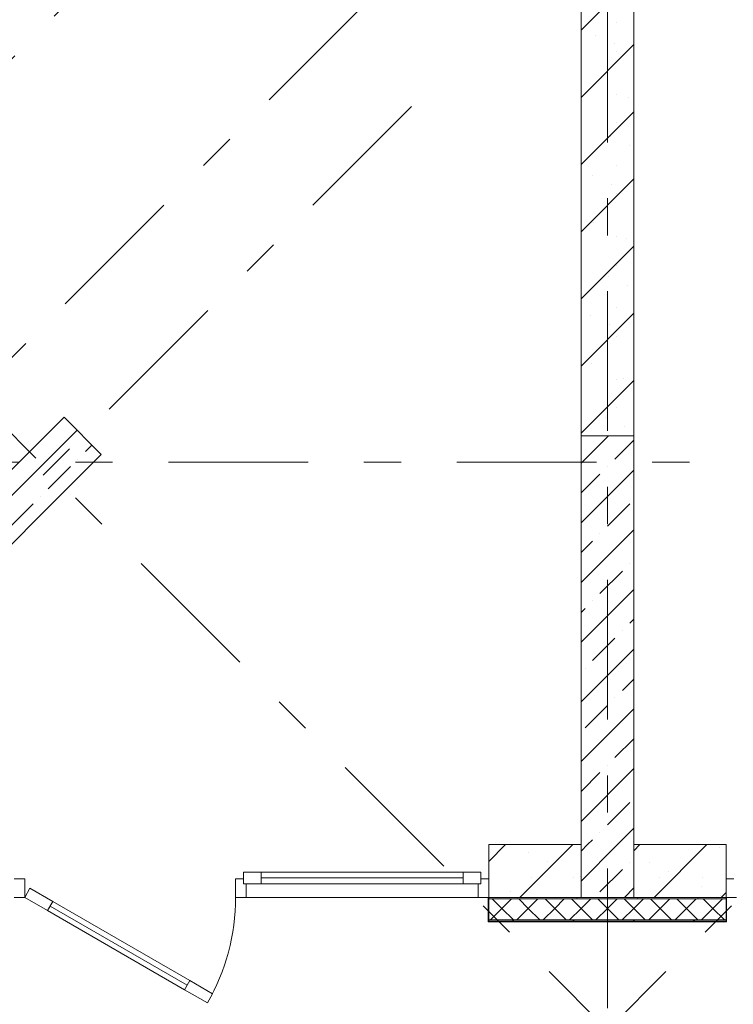
# Model space of a CAD drawing. Units: millimetres. Extents: x -99444 to 215312, y -346551 to 117680.
# Drawn here: x 65565 to 68271, y -199216 to -195484 of the extents above; entities that cross this region are included whole.
import ezdxf

# ---------------------------------------------------------------- set-up
doc = ezdxf.new("R2010")
doc.units = ezdxf.units.MM
doc.linetypes.add('Штрих-Штриховая', pattern=[1093.611073, 529.166651, -211.666656, 141.111112, -211.666656])
for name, color, linetype, lineweight in [('Конструктив - Стены не несущие', 7, 'Continuous', 13), ('Конструктив - Стены Несущие', 7, 'Continuous', 13), ('Размер - Оси', 5, 'Continuous', 13), ('Элемент Модели - Оси', 1, 'Continuous', 13)]:
    doc.layers.add(name, color=color, linetype=linetype, lineweight=lineweight)
pattern_1 = [(45, (67793.6, -208152.05), (-127.2792, 127.2792), []), (90, (67666.32, -208024.77), (-162, 0), [0, -108, 0, -162]), (155, (67793.6, -207897.5), (68.4642, 146.8219), [0, -79.2, 0, -136.8])]
pattern_2 = [(45, (67793.6, -208152.05), (-113.137, 113.137), []), (45, (67737.03, -208095.48), (-113.137, 113.137), [120, -40, 0, -40])]

# ---------------------------------------------------------------- blocks, each defined once
blk = doc.blocks.new('*X1914')
at = {"layer": 'Конструктив - Стены Несущие', "color": 7, "linetype": 'Continuous', "lineweight": 9}
for p, q in [((98.8, 9254), (98.4, 9252.8)), ((99.9, 9254.4), (98.8, 9254)), ((100, 9254.4), (99.9, 9254.4)), ((98.4, 9252.8), (98.8, 9251.7)), ((98.8, 9251.7), (99.5, 9251.5))]:
    blk.add_line(p, q, dxfattribs=at)
blk = doc.blocks.new('*X1915')
at = {"layer": 'Конструктив - Стены Несущие', "color": 7, "linetype": 'Continuous', "lineweight": 9}
for p, q in [((-100, 9300), (-63.5, 9336.5)), ((-36.5, 9336.5), (0, 9300)), ((0, 9300), (36.5, 9336.5)), ((63.5, 9336.5), (100, 9300)), ((-100, 9300), (-56.5, 9256.5)), ((-43.5, 9256.5), (0, 9300)), ((0, 9300), (43.5, 9256.5)), ((56.5, 9256.5), (100, 9300))]:
    blk.add_line(p, q, dxfattribs=at)
blk = doc.blocks.new('*X1943')
at = {"layer": 'Конструктив - Стены Несущие', "color": 7, "linetype": 'Continuous', "lineweight": 9}
for p, q in [((-358.4, 9254), (-358.8, 9252.8)), ((-357.3, 9254.4), (-358.4, 9254)), ((-356.1, 9254), (-357.3, 9254.4)), ((-355.7, 9252.8), (-356.1, 9254)), ((-129.8, 9254), (-130.2, 9252.8)), ((-128.7, 9254.4), (-129.8, 9254)), ((-127.5, 9254), (-128.7, 9254.4)), ((-127.1, 9252.8), (-127.5, 9254)), ((-358.8, 9252.8), (-358.4, 9251.7)), ((-358.4, 9251.7), (-357.7, 9251.5)), ((-356.8, 9251.5), (-356.1, 9251.7)), ((-356.1, 9251.7), (-355.7, 9252.8)), ((-130.2, 9252.8), (-129.8, 9251.7)), ((-129.8, 9251.7), (-129.1, 9251.5)), ((-128.2, 9251.5), (-127.5, 9251.7)), ((-127.5, 9251.7), (-127.1, 9252.8))]:
    blk.add_line(p, q, dxfattribs=at)
blk = doc.blocks.new('*X1945')
at = {"layer": 'Конструктив - Стены Несущие', "color": 7, "linetype": 'Continuous', "lineweight": 9}
for p, q in [((-436.5, 9336.5), (-400, 9300)), ((-400, 9300), (-363.5, 9336.5)), ((-336.5, 9336.5), (-300, 9300)), ((-300, 9300), (-263.5, 9336.5)), ((-236.5, 9336.5), (-200, 9300)), ((-200, 9300), (-163.5, 9336.5)), ((-136.5, 9336.5), (-100, 9300)), ((-443.5, 9256.5), (-400, 9300)), ((-400, 9300), (-356.5, 9256.5)), ((-343.5, 9256.5), (-300, 9300)), ((-300, 9300), (-256.5, 9256.5)), ((-243.5, 9256.5), (-200, 9300)), ((-200, 9300), (-156.5, 9256.5)), ((-143.5, 9256.5), (-100, 9300))]:
    blk.add_line(p, q, dxfattribs=at)
blk = doc.blocks.new('*X1947')
at = {"layer": 'Конструктив - Стены Несущие', "color": 7, "linetype": 'Continuous', "lineweight": 9}
for p, q in [((-344.4, 9341.5), (-344.1, 9340.8)), ((-344.1, 9340.8), (-343, 9340.4)), ((-343, 9340.4), (-341.9, 9340.8)), ((-341.9, 9340.8), (-341.6, 9341.5)), ((-115.8, 9341.5), (-115.5, 9340.8)), ((-115.5, 9340.8), (-114.4, 9340.4)), ((-114.4, 9340.4), (-113.3, 9340.8)), ((-113.3, 9340.8), (-113, 9341.5))]:
    blk.add_line(p, q, dxfattribs=at)
blk = doc.blocks.new('*X1948')
at = {"layer": 'Конструктив - Стены Несущие', "color": 7, "linetype": 'Continuous', "lineweight": 9}
for p, q in [((101.1, 9254), (100, 9254.4)), ((101.5, 9252.8), (101.1, 9254)), ((327.4, 9254), (327, 9252.8)), ((328.5, 9254.4), (327.4, 9254)), ((329.7, 9254), (328.5, 9254.4)), ((330.1, 9252.8), (329.7, 9254)), ((100.4, 9251.5), (101.1, 9251.7)), ((101.1, 9251.7), (101.5, 9252.8)), ((327, 9252.8), (327.4, 9251.7)), ((327.4, 9251.7), (328.1, 9251.5)), ((329, 9251.5), (329.7, 9251.7)), ((329.7, 9251.7), (330.1, 9252.8))]:
    blk.add_line(p, q, dxfattribs=at)
blk = doc.blocks.new('*X1950')
at = {"layer": 'Конструктив - Стены Несущие', "color": 7, "linetype": 'Continuous', "lineweight": 9}
for p, q in [((100, 9300), (136.5, 9336.5)), ((163.5, 9336.5), (200, 9300)), ((200, 9300), (236.5, 9336.5)), ((263.5, 9336.5), (300, 9300)), ((300, 9300), (336.5, 9336.5)), ((363.5, 9336.5), (400, 9300)), ((400, 9300), (436.5, 9336.5)), ((100, 9300), (143.5, 9256.5)), ((156.5, 9256.5), (200, 9300)), ((200, 9300), (243.5, 9256.5)), ((256.5, 9256.5), (300, 9300)), ((300, 9300), (343.5, 9256.5)), ((356.5, 9256.5), (400, 9300)), ((400, 9300), (443.5, 9256.5))]:
    blk.add_line(p, q, dxfattribs=at)
blk = doc.blocks.new('*X1952')
at = {"layer": 'Конструктив - Стены Несущие', "color": 7, "linetype": 'Continuous', "lineweight": 9}
for p, q in [((112.8, 9341.5), (113.1, 9340.8)), ((113.1, 9340.8), (114.2, 9340.4)), ((114.2, 9340.4), (115.3, 9340.8)), ((115.3, 9340.8), (115.6, 9341.5)), ((341.4, 9341.5), (341.7, 9340.8)), ((341.7, 9340.8), (342.8, 9340.4)), ((342.8, 9340.4), (343.9, 9340.8)), ((343.9, 9340.8), (344.2, 9341.5))]:
    blk.add_line(p, q, dxfattribs=at)
blk = doc.blocks.new('оси 2')
at = {"layer": 'Элемент Модели - Оси', "linetype": 'Штрих-Штриховая'}
for p, q in [((11500, -26020), (11500, 2357.3)), ((-7280.7, -4041.8), (18717.7, -30040.2)), ((30280.7, -4041.8), (4310.3, -30012.2)), ((24510.8, -5003.5), (1906.2, -27608.1)), ((19056.1, -9326.7), (2057.5, -26325.3)), ((10757.6, -19322.3), (2931.4, -27148.5)), ((23487.8, -20670), (-16051.7, -20670))]:
    blk.add_line(p, q, dxfattribs=at)

msp = doc.modelspace()

# ---------------------------------------------------------------- hatches: boundary and pattern name
at = {"layer": 'Конструктив - Стены не несущие', "linetype": 'Continuous'}
h = msp.add_hatch(dxfattribs=at)
h.set_pattern_fill('Т19 КСЛ-ПР-ПС-39-50-F50-1350 ГОСТ ', color=256, style=0, pattern_type=2)
h.set_pattern_definition(pattern_1)
h.paths.add_polyline_path([(67893.6, -197060.7), (67893.6, -195252), (67693.6, -195252), (67693.6, -197060.7)])
at = {"layer": 'Конструктив - Стены Несущие', "linetype": 'Continuous'}
h = msp.add_hatch(dxfattribs=at)
h.set_pattern_fill('ЖЕЛЕЗОБЕТОН (ГОСТ)', color=256, style=0, pattern_type=2)
h.set_pattern_definition(pattern_2)
h.paths.add_polyline_path([(64717.7, -198287.9), (65874.2, -197131.4), (65732.8, -196990), (64576.3, -198146.5)])
h = msp.add_hatch(dxfattribs=at)
h.set_pattern_fill('ЖЕЛЕЗОБЕТОН (ГОСТ)', color=256, style=0, pattern_type=2)
h.set_pattern_definition(pattern_2)
h.paths.add_polyline_path([(67893.6, -197060.7), (67693.6, -197060.7), (67693.6, -198610.6), (67893.6, -198610.6)])
h = msp.add_hatch(dxfattribs=at)
h.set_pattern_fill('Т19 КСЛ-ПР-ПС-39-50-F50-1350 ГОСТ ', color=256, style=0, pattern_type=2)
h.set_pattern_definition(pattern_1)
h.paths.add_polyline_path([(67343.6, -198610.6), (67343.6, -198740.6), (67343.6, -198810.6), (67693.6, -198810.6), (67693.6, -198610.6)])
h = msp.add_hatch(dxfattribs=at)
h.set_pattern_fill('ЖЕЛЕЗОБЕТОН (ГОСТ)', color=256, style=0, pattern_type=2)
h.set_pattern_definition(pattern_2)
h.paths.add_polyline_path([(67693.6, -198810.6), (67893.6, -198810.6), (67893.6, -198610.6), (67693.6, -198610.6)])
h = msp.add_hatch(dxfattribs=at)
h.set_pattern_fill('Т19 КСЛ-ПР-ПС-39-50-F50-1350 ГОСТ ', color=256, style=0, pattern_type=2)
h.set_pattern_definition(pattern_1)
h.paths.add_polyline_path([(67893.6, -198610.6), (67893.6, -198810.6), (68243.6, -198810.6), (68243.6, -198740.6), (68243.6, -198610.6)])
h = msp.add_hatch(dxfattribs=at)
h.set_pattern_fill('Т9_КПР_ПР_39_50_1200_ГОС_10', color=256, style=0, pattern_type=2)
h.set_pattern_definition(pattern_1)
h.paths.add_polyline_path([(67343.6, -198902.6), (67343.6, -198900.6), (67343.6, -198810.6), (67341.6, -198810.6), (67341.6, -198902.6)])
h = msp.add_hatch(dxfattribs=at)
h.set_pattern_fill('Т9_КПР_ПР_39_50_1200_ГОС_10', color=256, style=0, pattern_type=2)
h.set_pattern_definition(pattern_1)
h.paths.add_polyline_path([(67343.6, -198900.6), (67343.6, -198902.6), (67693.6, -198902.6), (67693.6, -198900.6)])
h = msp.add_hatch(dxfattribs=at)
h.set_pattern_fill('Т9_КПР_ПР_39_50_1200_ГОС_10', color=256, style=0, pattern_type=2)
h.set_pattern_definition(pattern_1)
h.paths.add_polyline_path([(67693.6, -198902.6), (67893.6, -198902.6), (67893.6, -198900.6), (67693.6, -198900.6)])
h = msp.add_hatch(dxfattribs=at)
h.set_pattern_fill('Т9_КПР_ПР_39_50_1200_ГОС_10', color=256, style=0, pattern_type=2)
h.set_pattern_definition(pattern_1)
h.paths.add_polyline_path([(67893.6, -198900.6), (67893.6, -198902.6), (68243.6, -198902.6), (68243.6, -198900.6)])

# ---------------------------------------------------------------- linework, layer by layer
at = {"layer": 'Конструктив - Стены не несущие', "linetype": 'Continuous', "flags": 128}
for points in [[(67693.6, -195252), (67693.6, -197060.7)], [(67893.6, -197060.7), (67893.6, -195252)], [(67693.6, -197060.7), (67893.6, -197060.7)]]:
    msp.add_lwpolyline(points, dxfattribs=at)
at = {"layer": 'Конструктив - Стены Несущие', "linetype": 'Continuous'}
for p, q in [((67693.6, -197060.7), (67893.6, -197060.7)), ((67693.6, -197060.7), (67893.6, -197060.7)), ((67343.6, -198740.6), (67343.6, -198610.6)), ((67343.6, -198740.6), (67343.6, -198610.6)), ((68243.6, -198740.6), (68243.6, -198610.6)), ((68243.6, -198740.6), (68243.6, -198610.6)), ((66413.6, -198714.6), (66480.6, -198714.6)), ((66413.6, -198758.6), (66413.6, -198714.6)), ((66480.6, -198714.6), (67246.6, -198714.6)), ((66480.6, -198758.6), (66480.6, -198714.6)), ((66480.6, -198714.6), (66480.6, -198758.6)), ((67246.6, -198714.6), (67246.6, -198758.6)), ((67246.6, -198758.6), (67246.6, -198714.6)), ((67246.6, -198714.6), (67313.6, -198714.6)), ((67313.6, -198714.6), (67313.6, -198758.6)), ((65583.6, -198740.6), (65543.6, -198740.6)), ((65583.6, -198810.6), (65583.6, -198740.6)), ((66383.6, -198740.6), (66383.6, -198810.6)), ((66413.6, -198740.6), (66383.6, -198740.6)), ((66413.6, -198758.6), (66413.6, -198740.6)), ((66480.6, -198758.6), (66413.6, -198758.6)), ((66423.6, -198758.6), (66413.6, -198758.6)), ((66423.6, -198810.6), (66423.6, -198758.6)), ((66423.6, -198758.6), (67303.6, -198758.6)), ((66423.6, -198810.6), (66423.6, -198758.6)), ((66480.6, -198736.6), (67246.6, -198736.6)), ((67246.6, -198758.6), (66480.6, -198758.6)), ((67313.6, -198758.6), (67246.6, -198758.6)), ((67303.6, -198758.6), (67303.6, -198810.6)), ((67313.6, -198758.6), (67303.6, -198758.6)), ((67303.6, -198758.6), (67303.6, -198810.6)), ((67343.6, -198740.6), (67313.6, -198740.6)), ((67313.6, -198740.6), (67313.6, -198758.6)), ((67343.6, -198810.6), (67343.6, -198740.6)), ((67343.6, -198810.6), (67343.6, -198740.6)), ((67343.6, -198810.6), (67343.6, -198740.6)), ((67343.6, -198810.6), (67343.6, -198740.6)), ((68243.6, -198810.6), (68243.6, -198740.6)), ((68243.6, -198740.6), (68273.6, -198740.6)), ((68243.6, -198810.6), (68243.6, -198740.6)), ((68243.6, -198810.6), (68243.6, -198740.6)), ((68243.6, -198810.6), (68243.6, -198740.6)), ((65583.6, -198810.6), (65603.6, -198776)), ((65603.6, -198776), (65690.2, -198826)), ((65543.6, -198810.6), (65583.6, -198810.6)), ((65670.2, -198860.6), (65583.6, -198810.6)), ((65690.2, -198826), (65670.2, -198860.6)), ((65670.2, -198860.6), (65680.2, -198843.3)), ((65680.2, -198843.3), (65690.2, -198826)), ((65680.2, -198843.3), (66199.8, -199143.3)), ((66199.8, -199143.3), (65680.2, -198843.3)), ((66199.8, -199143.3), (65680.2, -198843.3)), ((65690.2, -198826), (66209.8, -199126)), ((66383.6, -198810.6), (66423.6, -198810.6)), ((67303.6, -198810.6), (66423.6, -198810.6)), ((66423.6, -198810.6), (67303.6, -198810.6)), ((67303.6, -198810.6), (67343.6, -198810.6)), ((67341.6, -198810.6), (67341.6, -198902.6)), ((67343.6, -198810.6), (67341.6, -198810.6)), ((67341.6, -198810.6), (67341.6, -198902.6)), ((67343.6, -198810.6), (67693.6, -198810.6)), ((67343.6, -198900.6), (67343.6, -198810.6)), ((67343.6, -198815.6), (67693.6, -198815.6)), ((67693.6, -198810.6), (67893.6, -198810.6)), ((67693.6, -198815.6), (67893.6, -198815.6)), ((67893.6, -198810.6), (68243.6, -198810.6)), ((67893.6, -198815.6), (68243.6, -198815.6)), ((68243.6, -198810.6), (68245.6, -198810.6)), ((68243.6, -198900.6), (68243.6, -198810.6)), ((68283.6, -198810.6), (68243.6, -198810.6)), ((68245.6, -198810.6), (68245.6, -198902.6)), ((68245.6, -198810.6), (68245.6, -198902.6)), ((66189.8, -199160.6), (65670.2, -198860.6)), ((67343.6, -198902.6), (67341.6, -198902.6)), ((67343.6, -198902.6), (67341.6, -198902.6)), ((67343.6, -198895.6), (67693.6, -198895.6)), ((67343.6, -198900.6), (67693.6, -198900.6)), ((67693.6, -198895.6), (67893.6, -198895.6)), ((67693.6, -198900.6), (67893.6, -198900.6)), ((67893.6, -198895.6), (68243.6, -198895.6)), ((67893.6, -198900.6), (68243.6, -198900.6)), ((68243.6, -198902.6), (68245.6, -198902.6)), ((68243.6, -198902.6), (68245.6, -198902.6)), ((66189.8, -199160.6), (66209.8, -199126)), ((66199.8, -199143.3), (66189.8, -199160.6)), ((66209.8, -199126), (66199.8, -199143.3)), ((66209.8, -199126), (66296.4, -199176)), ((66276.4, -199210.6), (66189.8, -199160.6)), ((66296.4, -199176), (66276.4, -199210.6))]:
    msp.add_line(p, q, dxfattribs=at)
at = {"layer": 'Конструктив - Стены Несущие', "linetype": 'Continuous', "flags": 128}
for points in [[(65732.8, -196990), (64576.3, -198146.5)], [(65874.2, -197131.4), (65732.8, -196990)], [(67693.6, -197060.7), (67693.6, -198610.6)], [(67893.6, -198610.6), (67893.6, -197060.7)], [(64717.7, -198287.9), (65874.2, -197131.4)], [(67693.6, -198610.6), (67343.6, -198610.6)], [(67693.6, -198810.6), (67693.6, -198610.6)], [(67693.6, -198810.6), (67693.6, -198610.6)], [(67893.6, -198810.6), (67893.6, -198610.6)], [(68243.6, -198610.6), (67893.6, -198610.6)], [(67893.6, -198810.6), (67893.6, -198610.6)], [(67343.6, -198902.6), (67693.6, -198902.6)], [(67693.6, -198902.6), (67893.6, -198902.6)], [(67893.6, -198902.6), (68243.6, -198902.6)]]:
    msp.add_lwpolyline(points, dxfattribs=at)
at = {"layer": 'Конструктив - Стены Несущие', "linetype": 'Continuous'}
msp.add_arc((65583.6, -198810.6), 800, 330, 0, dxfattribs=at)

# ---------------------------------------------------------------- block references
at = {"layer": 'Конструктив - Стены Несущие'}
for name in ['*X1945', '*X1947', '*X1915', '*X1950', '*X1952', '*X1943', '*X1914', '*X1948']:
    msp.add_blockref(name, (67793.6, -208152.1), dxfattribs=at)
at = {"layer": 'Размер - Оси', "color": 3, "lineweight": 70}
msp.add_blockref('оси 2', (56293.6, -176490.7), dxfattribs=at)

doc.saveas('drawing.dxf')
